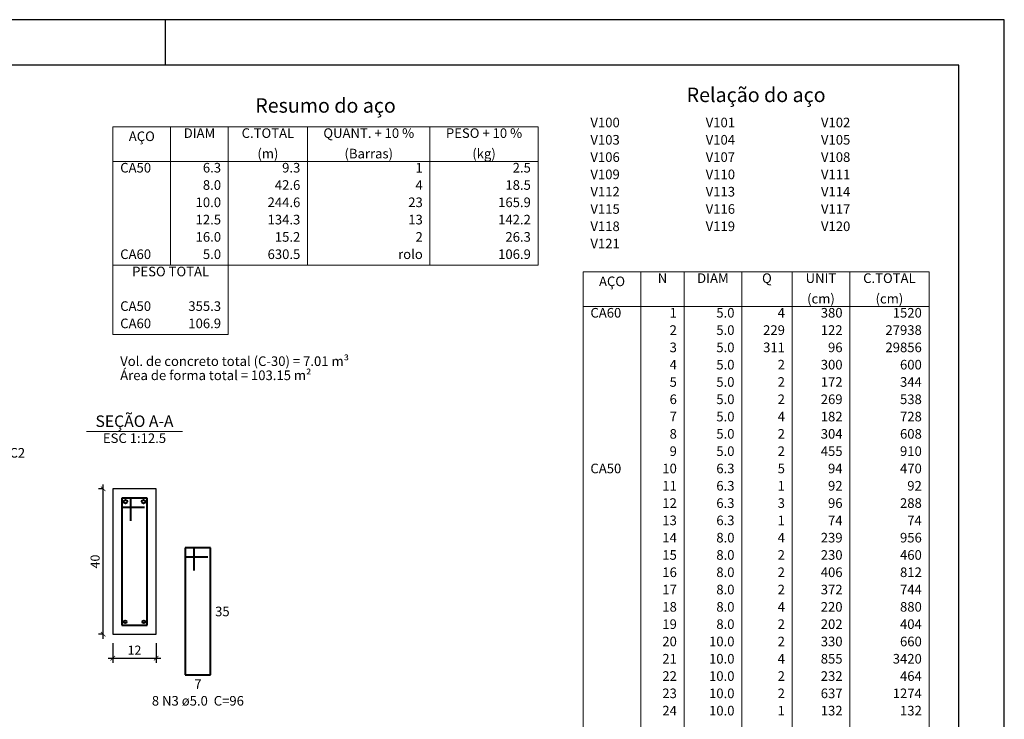
# Model space of a CAD drawing. Units: millimetres. Extents: x 283 to 397, y -42 to 17.
# Drawn here: x 375 to 397, y 2 to 17 of the extents above; entities that cross this region are included whole.
import ezdxf

# ---------------------------------------------------------------- set-up
doc = ezdxf.new("R2010")
doc.units = ezdxf.units.MM
doc.header["$MEASUREMENT"] = 0
doc.layers.add('0-Folha', color=7, linetype='Continuous')
doc.layers.add('FOLHA', color=7, linetype='Continuous')
for name, color, linetype, lineweight in [('DT-Barras na forma', 6, 'Continuous', 40), ('DT-Barras no corte', 6, 'Continuous', 40), ('DT-Barras rebatidas', 6, 'Continuous', 40), ('DT-Cotas', 241, 'Continuous', 5), ('DT-Forma', 2, 'Continuous', 30), ('DT-Relação do aço', 1, 'Continuous', 20), ('DT-Textos', 3, 'Continuous', 20)]:
    doc.layers.add(name, color=color, linetype=linetype, lineweight=lineweight)
doc.styles.add('Arial', font='arial.ttf')
doc.dimstyles.new('UM_12.500000', dxfattribs={"dimtxt": 0.18, "dimasz": 0.2, "dimexe": 0.1, "dimexo": 0.2, "dimgap": 0, "dimtad": 1, "dimtih": 1, "dimtoh": 1, "dimdec": 1, "dimlfac": 12.5, "dimzin": 0, "dimdsep": 46, "dimtxsty": 'Standard', "dimblk": 'CLOSED', "dimblk1": 'CLOSED', "dimblk2": 'CLOSED', "dimcen": 0.09, "dimdle": 0.1, "dimadec": 1, "dimazin": 2, "dimtfac": 1, "dimtdec": 4, "dimtofl": 0, "dimtmove": 0, "dimatfit": 3, "dimldrblk": 'CLOSED', "dimfxl": 1, "dimtolj": 1, "dimarcsym": 0})

# ---------------------------------------------------------------- blocks, each defined once
blk = doc.blocks.new('_ARCHTICK')
at = {"color": 0, "linetype": 'ByBlock', "const_width": 0.15}
blk.add_lwpolyline([(-0.5, -0.5), (0.5, 0.5)], dxfattribs=at)
blk = doc.blocks.new('*D132')
at = {"layer": 'Defpoints', "color": 0, "transparency": 16777216}
for p in [(376.71, 6.78), (376.921, 6.78), (376.921, 3.58)]:
    blk.add_point(p, dxfattribs=at)
at = {"layer": 'DT-Cotas', "color": 0, "lineweight": -2, "transparency": 16777216}
for p, q in [((376.721, 6.78), (376.61, 6.78)), ((376.71, 3.48), (376.71, 6.88)), ((376.721, 3.58), (376.61, 3.58))]:
    blk.add_line(p, q, dxfattribs=at)
at = {"layer": 'DT-Cotas', "color": 0, "lineweight": -2, "transparency": 16777216, "xscale": 0.1, "yscale": 0.1, "zscale": 0.1}
for p, rotation in [((376.71, 6.78), 90), ((376.71, 3.58), 270)]:
    blk.add_blockref('_ARCHTICK', p, dxfattribs=dict(at, rotation=rotation))
at = {"layer": 'DT-Cotas', "color": 241, "transparency": 16777216, "insert": (376.533, 5.18), "char_height": 0.2, "attachment_point": 5, "rotation": 90, "style": 'Arial'}
blk.add_mtext('\\A1;40', dxfattribs=at)
blk = doc.blocks.new('_OBLIQUE')
at = {"color": 0, "linetype": 'ByBlock', "lineweight": -2}
blk.add_line((-0.5, -0.5), (0.5, 0.5), dxfattribs=at)
blk = doc.blocks.new('*D133')
at = {"layer": 'Defpoints', "color": 0, "transparency": 16777216}
for p in [(376.921, 3.58), (377.881, 3.58), (377.881, 3.05)]:
    blk.add_point(p, dxfattribs=at)
at = {"layer": 'DT-Cotas', "color": 0, "lineweight": -2, "transparency": 16777216}
for p, q in [((376.921, 3.38), (376.921, 2.95)), ((377.881, 3.38), (377.881, 2.95)), ((376.821, 3.05), (377.981, 3.05))]:
    blk.add_line(p, q, dxfattribs=at)
at = {"layer": 'DT-Cotas', "color": 0, "lineweight": -2, "transparency": 16777216, "xscale": 0.1, "yscale": 0.1, "zscale": 0.1, "rotation": 180}
blk.add_blockref('_ARCHTICK', (376.921, 3.05), dxfattribs=at)
at = {"layer": 'DT-Cotas', "color": 0, "lineweight": -2, "transparency": 16777216, "xscale": 0.1, "yscale": 0.1, "zscale": 0.1}
blk.add_blockref('_ARCHTICK', (377.881, 3.05), dxfattribs=at)
at = {"layer": 'DT-Cotas', "color": 241, "transparency": 16777216, "insert": (377.401, 3.227), "char_height": 0.2, "attachment_point": 5, "rotation": 0.0057, "style": 'Arial'}
blk.add_mtext('\\A1;12', dxfattribs=at)
blk = doc.blocks.new('cadnsg00000131')
at = {"layer": 'FOLHA', "color": 3}
blk.add_line((95, 59.4), (95, 58.4), dxfattribs=at)
blk.add_lwpolyline([(0, 59.4), (0, 0), (113.5, 0), (113.5, 59.4)], close=True, dxfattribs=at)
at = {"layer": 'FOLHA', "color": 6}
blk.add_lwpolyline([(2.5, 58.4), (2.5, 1), (112.5, 1), (112.5, 58.4)], close=True, dxfattribs=at)

msp = doc.modelspace()

# ---------------------------------------------------------------- linework, layer by layer
at = {"layer": 'DT-Barras na forma'}
for p, q in [((377.3215, 6.5797), (377.1215, 6.5797)), ((377.1215, 6.5797), (377.1215, 3.7797)), ((377.6815, 6.5797), (377.1215, 6.5797)), ((377.1215, 6.5797), (377.1215, 6.3797)), ((377.3215, 6.0797), (377.3215, 6.5797)), ((377.6815, 3.7797), (377.6815, 6.5797)), ((377.1215, 6.3797), (377.6215, 6.3797)), ((377.1215, 3.7797), (377.6815, 3.7797))]:
    msp.add_line(p, q, dxfattribs=at)
at = {"layer": 'DT-Barras no corte'}
for centre, radius in [((377.2015, 6.4997), 0.04), ((377.6015, 6.4997), 0.04), ((377.1935, 3.8517), 0.032), ((377.6095, 3.8517), 0.032)]:
    msp.add_circle(centre, radius, dxfattribs=at)
at = {"layer": 'DT-Barras rebatidas'}
for p, q in [((378.7189, 5.4803), (378.5189, 5.4803)), ((378.5189, 5.4803), (378.5189, 2.6803)), ((379.0789, 5.4803), (378.5189, 5.4803)), ((378.5189, 5.4803), (378.5189, 5.2803)), ((378.7189, 4.9803), (378.7189, 5.4803)), ((379.0789, 2.6803), (379.0789, 5.4803)), ((378.5189, 5.2803), (379.0189, 5.2803)), ((378.5189, 2.6803), (379.0789, 2.6803))]:
    msp.add_line(p, q, dxfattribs=at)
at = {"layer": 'DT-Forma'}
for p, q in [((377.8815, 6.7797), (376.9215, 6.7797)), ((376.9215, 6.7797), (376.9215, 3.5797)), ((377.8815, 3.5797), (377.8815, 6.7797)), ((376.9215, 3.5797), (377.8815, 3.5797))]:
    msp.add_line(p, q, dxfattribs=at)
at = {"layer": 'DT-Relação do aço', "linetype": 'Continuous'}
for p, q in [((376.9275, 14.7612), (386.2997, 14.7612)), ((376.9275, 14.7612), (376.9275, 13.9988)), ((378.1983, 14.7612), (378.1983, 13.9988)), ((379.4691, 14.7612), (379.4691, 13.9988)), ((381.2165, 14.7612), (381.2165, 13.9988)), ((383.9169, 14.7612), (383.9169, 13.9988)), ((386.2997, 14.7612), (386.2997, 13.9988)), ((376.9275, 13.9988), (386.2997, 13.9988)), ((376.9275, 13.9988), (376.9275, 11.7113)), ((378.1983, 13.9988), (378.1983, 11.7113)), ((379.4691, 13.9988), (379.4691, 11.7113)), ((381.2165, 13.9988), (381.2165, 11.7113)), ((383.9169, 13.9988), (383.9169, 11.7113)), ((386.2997, 13.9988), (386.2997, 11.7113)), ((376.9275, 11.7113), (386.2997, 11.7113)), ((376.9275, 11.7113), (376.9275, 10.9488)), ((379.4691, 11.7113), (379.4691, 10.9488)), ((387.295, 11.5642), (394.9198, 11.5642)), ((387.295, 11.5642), (387.295, 10.8017)), ((388.5658, 11.5642), (388.5658, 10.8017)), ((389.5189, 11.5642), (389.5189, 10.8017)), ((390.7897, 11.5642), (390.7897, 10.8017)), ((391.9017, 11.5642), (391.9017, 10.8017)), ((393.1725, 11.5642), (393.1725, 10.8017)), ((394.9198, 11.5642), (394.9198, 10.8017)), ((376.9275, 10.9488), (376.9275, 10.1864)), ((379.4691, 10.9488), (379.4691, 10.1864)), ((387.295, 10.8017), (394.9198, 10.8017)), ((387.295, 10.8017), (387.295, -12.0727)), ((388.5658, 10.8017), (388.5658, -12.0727)), ((389.5189, 10.8017), (389.5189, -12.0727)), ((390.7897, 10.8017), (390.7897, -12.0727)), ((391.9017, 10.8017), (391.9017, -12.0727)), ((393.1725, 10.8017), (393.1725, -12.0727)), ((394.9198, 10.8017), (394.9198, -12.0727)), ((376.9275, 10.1864), (379.4691, 10.1864))]:
    msp.add_line(p, q, dxfattribs=at)
at = {"layer": 'DT-Textos'}
msp.add_line((376.3425, 8.0446), (378.4605, 8.0446), dxfattribs=at)

# ---------------------------------------------------------------- block references
at = {"layer": '0-Folha'}
msp.add_blockref('cadnsg00000131', (283.0797, -42.2785), dxfattribs=at)

# ---------------------------------------------------------------- texts
at = {"layer": 'DT-Barras rebatidas', "color": 3, "char_height": 0.2118, "line_spacing_factor": 0.9, "style": 'Arial'}
for s, insert, width, attachment_point in [('35', (379.1789, 4.1862), 0.90832, 1), ('7', (378.7989, 2.583), 0.65416, 2), ('8 N3 ø5.0  C=96', (378.7988, 1.9389), 3.8124, 8)]:
    msp.add_mtext(s, dxfattribs=dict(at, insert=insert, width=width, attachment_point=attachment_point))
at = {"layer": 'DT-Relação do aço', "color": 3, "line_spacing_factor": 0.9, "style": 'Arial'}
for s, insert, char_height, width, attachment_point in [('Relação do aço', (391.1074, 15.2072), 0.3177, 5.33736, 8), ('Resumo do aço', (381.6136, 14.973), 0.3177, 4.95612, 8), ('V100', (387.4539, 14.684), 0.2118, 1.01664, 7), ('V101', (389.9955, 14.684), 0.2118, 1.01664, 7), ('V102', (392.5371, 14.684), 0.2118, 1.01664, 7), ('AÇO', (377.5629, 14.38), 0.2118, 0.76248, 8), ('DIAM', (378.8337, 14.4499), 0.2118, 1.01664, 8), ('C.TOTAL', (380.3428, 14.4499), 0.2118, 1.77912, 8), ('QUANT. + 10 %', (382.5667, 14.4499), 0.2118, 3.30408, 8), ('PESO + 10 %', (385.1083, 14.4499), 0.2118, 2.79576, 8), ('V103', (387.4539, 14.3028), 0.2118, 1.01664, 7), ('V104', (389.9955, 14.3028), 0.2118, 1.01664, 7), ('V105', (392.5371, 14.3028), 0.2118, 1.01664, 7), ('(m)', (380.3428, 13.9988), 0.2118, 0.76248, 8), ('(Barras)', (382.5667, 13.9988), 0.2118, 2.03328, 8), ('(kg)', (385.1083, 13.9988), 0.2118, 1.01664, 8), ('V106', (387.4539, 13.9216), 0.2118, 1.01664, 7), ('V107', (389.9955, 13.9216), 0.2118, 1.01664, 7), ('V108', (392.5371, 13.9216), 0.2118, 1.01664, 7), ('CA50', (377.0864, 13.6874), 0.2118, 1.01664, 7), ('6.3', (379.3103, 13.6874), 0.2118, 0.76248, 9), ('9.3', (381.0576, 13.6874), 0.2118, 0.76248, 9), ('1', (383.7581, 13.6874), 0.2118, 0.25416, 9), ('2.5', (386.1408, 13.6874), 0.2118, 0.76248, 9), ('V109', (387.4539, 13.5403), 0.2118, 1.01664, 7), ('V110', (389.9955, 13.5403), 0.2118, 1.01664, 7), ('V111', (392.5371, 13.5403), 0.2118, 1.01664, 7), ('8.0', (379.3103, 13.3062), 0.2118, 0.76248, 9), ('42.6', (381.0576, 13.3062), 0.2118, 1.01664, 9), ('4', (383.7581, 13.3062), 0.2118, 0.25416, 9), ('18.5', (386.1408, 13.3062), 0.2118, 1.01664, 9), ('V112', (387.4539, 13.1591), 0.2118, 1.01664, 7), ('V113', (389.9955, 13.1591), 0.2118, 1.01664, 7), ('V114', (392.5371, 13.1591), 0.2118, 1.01664, 7), ('10.0', (379.3103, 12.9249), 0.2118, 1.01664, 9), ('244.6', (381.0576, 12.9249), 0.2118, 1.2708, 9), ('23', (383.7581, 12.9249), 0.2118, 0.50832, 9), ('165.9', (386.1408, 12.9249), 0.2118, 1.2708, 9), ('V115', (387.4539, 12.7778), 0.2118, 1.01664, 7), ('V116', (389.9955, 12.7778), 0.2118, 1.01664, 7), ('V117', (392.5371, 12.7778), 0.2118, 1.01664, 7), ('12.5', (379.3103, 12.5437), 0.2118, 1.01664, 9), ('134.3', (381.0576, 12.5437), 0.2118, 1.2708, 9), ('13', (383.7581, 12.5437), 0.2118, 0.50832, 9), ('142.2', (386.1408, 12.5437), 0.2118, 1.2708, 9), ('V118', (387.4539, 12.3966), 0.2118, 1.01664, 7), ('V119', (389.9955, 12.3966), 0.2118, 1.01664, 7), ('V120', (392.5371, 12.3966), 0.2118, 1.01664, 7), ('16.0', (379.3103, 12.1624), 0.2118, 1.01664, 9), ('15.2', (381.0576, 12.1624), 0.2118, 1.01664, 9), ('2', (383.7581, 12.1624), 0.2118, 0.25416, 9), ('26.3', (386.1408, 12.1624), 0.2118, 1.01664, 9), ('V121', (387.4539, 12.0154), 0.2118, 1.01664, 7), ('CA60', (377.0864, 11.7812), 0.2118, 1.01664, 7), ('5.0', (379.3103, 11.7812), 0.2118, 0.76248, 9), ('630.5', (381.0576, 11.7812), 0.2118, 1.2708, 9), ('rolo', (383.7581, 11.7812), 0.2118, 1.01664, 9), ('106.9', (386.1408, 11.7812), 0.2118, 1.2708, 9), ('PESO TOTAL', (378.1983, 11.4), 0.2118, 2.5416, 8), ('N', (389.0424, 11.2529), 0.2118, 0.25416, 8), ('DIAM', (390.1543, 11.2529), 0.2118, 1.01664, 8), ('Q', (391.3457, 11.2529), 0.2118, 0.25416, 8), ('UNIT', (392.5371, 11.2529), 0.2118, 1.01664, 8), ('C.TOTAL', (394.0461, 11.2529), 0.2118, 1.77912, 8), ('AÇO', (387.9304, 11.183), 0.2118, 0.76248, 8), ('(cm)', (392.5371, 10.8017), 0.2118, 1.01664, 8), ('(cm)', (394.0461, 10.8017), 0.2118, 1.01664, 8), ('CA50', (377.0864, 10.6375), 0.2118, 1.01664, 7), ('355.3', (379.3103, 10.6375), 0.2118, 1.2708, 9), ('CA60', (387.4539, 10.4904), 0.2118, 1.01664, 7), ('1', (389.3601, 10.4904), 0.2118, 0.25416, 9), ('5.0', (390.6309, 10.4904), 0.2118, 0.76248, 9), ('4', (391.7428, 10.4904), 0.2118, 0.25416, 9), ('380', (393.0136, 10.4904), 0.2118, 0.76248, 9), ('1520', (394.761, 10.4904), 0.2118, 1.01664, 9), ('CA60', (377.0864, 10.2562), 0.2118, 1.01664, 7), ('106.9', (379.3103, 10.2562), 0.2118, 1.2708, 9), ('2', (389.3601, 10.1092), 0.2118, 0.25416, 9), ('5.0', (390.6309, 10.1092), 0.2118, 0.76248, 9), ('229', (391.7428, 10.1092), 0.2118, 0.76248, 9), ('122', (393.0136, 10.1092), 0.2118, 0.76248, 9), ('27938', (394.761, 10.1092), 0.2118, 1.2708, 9), ('3', (389.3601, 9.7279), 0.2118, 0.25416, 9), ('5.0', (390.6309, 9.7279), 0.2118, 0.76248, 9), ('311', (391.7428, 9.7279), 0.2118, 0.76248, 9), ('96', (393.0136, 9.7279), 0.2118, 0.50832, 9), ('29856', (394.761, 9.7279), 0.2118, 1.2708, 9), ('Vol. de concreto total (C-30) = 7.01 m³', (377.0864, 9.4239), 0.2118, 9.91224, 7), ('4', (389.3601, 9.3467), 0.2118, 0.25416, 9), ('5.0', (390.6309, 9.3467), 0.2118, 0.76248, 9), ('2', (391.7428, 9.3467), 0.2118, 0.25416, 9), ('300', (393.0136, 9.3467), 0.2118, 0.76248, 9), ('600', (394.761, 9.3467), 0.2118, 0.76248, 9), ('Área de forma total = 103.15 m²', (377.0864, 9.1125), 0.2118, 7.87896, 7), ('5', (389.3601, 8.9654), 0.2118, 0.25416, 9), ('5.0', (390.6309, 8.9654), 0.2118, 0.76248, 9), ('2', (391.7428, 8.9654), 0.2118, 0.25416, 9), ('172', (393.0136, 8.9654), 0.2118, 0.76248, 9), ('344', (394.761, 8.9654), 0.2118, 0.76248, 9), ('6', (389.3601, 8.5842), 0.2118, 0.25416, 9), ('5.0', (390.6309, 8.5842), 0.2118, 0.76248, 9), ('2', (391.7428, 8.5842), 0.2118, 0.25416, 9), ('269', (393.0136, 8.5842), 0.2118, 0.76248, 9), ('538', (394.761, 8.5842), 0.2118, 0.76248, 9), ('7', (389.3601, 8.203), 0.2118, 0.25416, 9), ('5.0', (390.6309, 8.203), 0.2118, 0.76248, 9), ('4', (391.7428, 8.203), 0.2118, 0.25416, 9), ('182', (393.0136, 8.203), 0.2118, 0.76248, 9), ('728', (394.761, 8.203), 0.2118, 0.76248, 9), ('8', (389.3601, 7.8217), 0.2118, 0.25416, 9), ('5.0', (390.6309, 7.8217), 0.2118, 0.76248, 9), ('2', (391.7428, 7.8217), 0.2118, 0.25416, 9), ('304', (393.0136, 7.8217), 0.2118, 0.76248, 9), ('608', (394.761, 7.8217), 0.2118, 0.76248, 9), ('9', (389.3601, 7.4405), 0.2118, 0.25416, 9), ('5.0', (390.6309, 7.4405), 0.2118, 0.76248, 9), ('2', (391.7428, 7.4405), 0.2118, 0.25416, 9), ('455', (393.0136, 7.4405), 0.2118, 0.76248, 9), ('910', (394.761, 7.4405), 0.2118, 0.76248, 9), ('CA50', (387.4539, 7.0592), 0.2118, 1.01664, 7), ('10', (389.3601, 7.0592), 0.2118, 0.50832, 9), ('6.3', (390.6309, 7.0592), 0.2118, 0.76248, 9), ('5', (391.7428, 7.0592), 0.2118, 0.25416, 9), ('94', (393.0136, 7.0592), 0.2118, 0.50832, 9), ('470', (394.761, 7.0592), 0.2118, 0.76248, 9), ('11', (389.3601, 6.678), 0.2118, 0.50832, 9), ('6.3', (390.6309, 6.678), 0.2118, 0.76248, 9), ('1', (391.7428, 6.678), 0.2118, 0.25416, 9), ('92', (393.0136, 6.678), 0.2118, 0.50832, 9), ('92', (394.761, 6.678), 0.2118, 0.50832, 9), ('12', (389.3601, 6.2968), 0.2118, 0.50832, 9), ('6.3', (390.6309, 6.2968), 0.2118, 0.76248, 9), ('3', (391.7428, 6.2968), 0.2118, 0.25416, 9), ('96', (393.0136, 6.2968), 0.2118, 0.50832, 9), ('288', (394.761, 6.2968), 0.2118, 0.76248, 9), ('13', (389.3601, 5.9155), 0.2118, 0.50832, 9), ('6.3', (390.6309, 5.9155), 0.2118, 0.76248, 9), ('1', (391.7428, 5.9155), 0.2118, 0.25416, 9), ('74', (393.0136, 5.9155), 0.2118, 0.50832, 9), ('74', (394.761, 5.9155), 0.2118, 0.50832, 9), ('14', (389.3601, 5.5343), 0.2118, 0.50832, 9), ('8.0', (390.6309, 5.5343), 0.2118, 0.76248, 9), ('4', (391.7428, 5.5343), 0.2118, 0.25416, 9), ('239', (393.0136, 5.5343), 0.2118, 0.76248, 9), ('956', (394.761, 5.5343), 0.2118, 0.76248, 9), ('15', (389.3601, 5.153), 0.2118, 0.50832, 9), ('8.0', (390.6309, 5.153), 0.2118, 0.76248, 9), ('2', (391.7428, 5.153), 0.2118, 0.25416, 9), ('230', (393.0136, 5.153), 0.2118, 0.76248, 9), ('460', (394.761, 5.153), 0.2118, 0.76248, 9), ('16', (389.3601, 4.7718), 0.2118, 0.50832, 9), ('8.0', (390.6309, 4.7718), 0.2118, 0.76248, 9), ('2', (391.7428, 4.7718), 0.2118, 0.25416, 9), ('406', (393.0136, 4.7718), 0.2118, 0.76248, 9), ('812', (394.761, 4.7718), 0.2118, 0.76248, 9), ('17', (389.3601, 4.3906), 0.2118, 0.50832, 9), ('8.0', (390.6309, 4.3906), 0.2118, 0.76248, 9), ('2', (391.7428, 4.3906), 0.2118, 0.25416, 9), ('372', (393.0136, 4.3906), 0.2118, 0.76248, 9), ('744', (394.761, 4.3906), 0.2118, 0.76248, 9), ('18', (389.3601, 4.0093), 0.2118, 0.50832, 9), ('8.0', (390.6309, 4.0093), 0.2118, 0.76248, 9), ('4', (391.7428, 4.0093), 0.2118, 0.25416, 9), ('220', (393.0136, 4.0093), 0.2118, 0.76248, 9), ('880', (394.761, 4.0093), 0.2118, 0.76248, 9), ('19', (389.3601, 3.6281), 0.2118, 0.50832, 9), ('8.0', (390.6309, 3.6281), 0.2118, 0.76248, 9), ('2', (391.7428, 3.6281), 0.2118, 0.25416, 9), ('202', (393.0136, 3.6281), 0.2118, 0.76248, 9), ('404', (394.761, 3.6281), 0.2118, 0.76248, 9), ('20', (389.3601, 3.2468), 0.2118, 0.50832, 9), ('10.0', (390.6309, 3.2468), 0.2118, 1.01664, 9), ('2', (391.7428, 3.2468), 0.2118, 0.25416, 9), ('330', (393.0136, 3.2468), 0.2118, 0.76248, 9), ('660', (394.761, 3.2468), 0.2118, 0.76248, 9), ('21', (389.3601, 2.8656), 0.2118, 0.50832, 9), ('10.0', (390.6309, 2.8656), 0.2118, 1.01664, 9), ('4', (391.7428, 2.8656), 0.2118, 0.25416, 9), ('855', (393.0136, 2.8656), 0.2118, 0.76248, 9), ('3420', (394.761, 2.8656), 0.2118, 1.01664, 9), ('22', (389.3601, 2.4844), 0.2118, 0.50832, 9), ('10.0', (390.6309, 2.4844), 0.2118, 1.01664, 9), ('2', (391.7428, 2.4844), 0.2118, 0.25416, 9), ('232', (393.0136, 2.4844), 0.2118, 0.76248, 9), ('464', (394.761, 2.4844), 0.2118, 0.76248, 9), ('23', (389.3601, 2.1031), 0.2118, 0.50832, 9), ('10.0', (390.6309, 2.1031), 0.2118, 1.01664, 9), ('2', (391.7428, 2.1031), 0.2118, 0.25416, 9), ('637', (393.0136, 2.1031), 0.2118, 0.76248, 9), ('1274', (394.761, 2.1031), 0.2118, 1.01664, 9), ('24', (389.3601, 1.7219), 0.2118, 0.50832, 9), ('10.0', (390.6309, 1.7219), 0.2118, 1.01664, 9), ('1', (391.7428, 1.7219), 0.2118, 0.25416, 9), ('132', (393.0136, 1.7219), 0.2118, 0.76248, 9), ('132', (394.761, 1.7219), 0.2118, 0.76248, 9)]:
    msp.add_mtext(s, dxfattribs=dict(at, insert=insert, char_height=char_height, width=width, attachment_point=attachment_point))
at = {"layer": 'DT-Textos', "line_spacing_factor": 0.798, "style": 'Arial'}
for s, insert, char_height, width, attachment_point in [('SEÇÃO A-A', (377.4014, 8.0666), 0.25416, 2.744928, 8), ('ESC 1:12.5', (377.4014, 7.7265), 0.2118, 2.5416, 8), ('PC2', (374.4626, 7.4044), 0.2118, 0.76248, 7)]:
    msp.add_mtext(s, dxfattribs=dict(at, insert=insert, char_height=char_height, width=width, attachment_point=attachment_point))

# ---------------------------------------------------------------- dimensions: what is measured, and where the dimension line sits
at = {"layer": 'DT-Cotas'}
dim = msp.add_linear_dim(base=(376.7097, 6.7797), p1=(376.9215, 3.5797), p2=(376.9215, 6.7797), angle=90, dimstyle='UM_12.500000', override={"dimtxt": 0.2, "dimasz": 0.1, "dimexe": 0.1, "dimexo": 0.2, "dimtad": 1, "dimtih": 0, "dimtoh": 0, "dimdec": 1, "dimlfac": 12.5, "dimzin": 8, "dimtxsty": 'Arial', "dimblk1": 'ARCHTICK', "dimblk2": 'ARCHTICK', "dimsah": 1, "dimdle": 0.1, "dimse1": 0, "dimse2": 0, "dimclrt": 241, "dimadec": 1, "dimazin": 3, "dimtmove": 2, "dimldrblk": 'OBLIQUE'}, dxfattribs=at)
dim.commit()
dim.dimension.update_dxf_attribs({"geometry": '*D132', "text_midpoint": (376.5332, 5.1797), "dimtype": 160, "text_rotation": 90})
dim = msp.add_linear_dim(base=(377.8815, 3.0502), p1=(376.9215, 3.5797), p2=(377.8815, 3.5797), dimstyle='UM_12.500000', override={"dimtxt": 0.2, "dimasz": 0.1, "dimexe": 0.1, "dimexo": 0.2, "dimtad": 1, "dimtih": 0, "dimtoh": 0, "dimdec": 1, "dimlfac": 12.5, "dimzin": 8, "dimtxsty": 'Arial', "dimblk1": 'ARCHTICK', "dimblk2": 'ARCHTICK', "dimsah": 1, "dimdle": 0.1, "dimse1": 0, "dimse2": 0, "dimclrt": 241, "dimadec": 1, "dimazin": 3, "dimtmove": 2, "dimldrblk": 'OBLIQUE'}, dxfattribs=at)
dim.commit()
dim.dimension.update_dxf_attribs({"geometry": '*D133', "text_midpoint": (377.4015, 3.2267), "dimtype": 160, "text_rotation": 0.00573})

doc.saveas('drawing.dxf')
